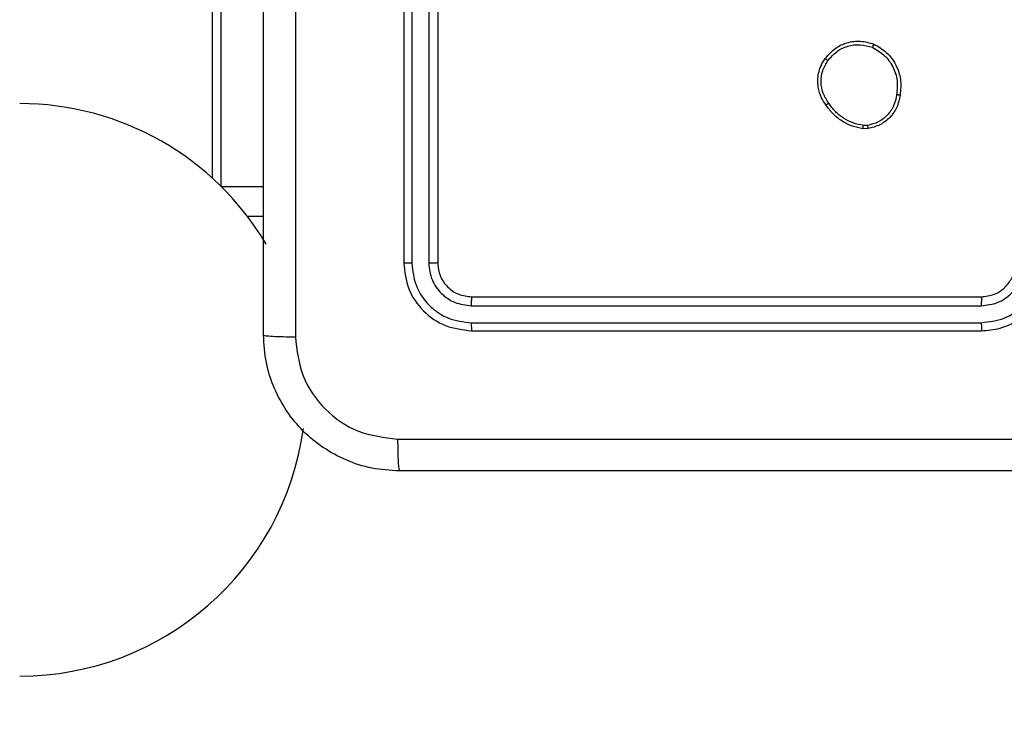
# Model space of a CAD drawing. Units: millimetres. Extents: x 1041 to 2399, y 367 to 1020.
# Drawn here: x 1693 to 1699, y 523 to 527 of the extents above; entities that cross this region are included whole.
import ezdxf

# ---------------------------------------------------------------- set-up
doc = ezdxf.new("R2010")
doc.units = ezdxf.units.MM
doc.header["$LTSCALE"] = 50
doc.header["$PDSIZE"] = -1
doc.layers.add('VP-DIM', color=7, linetype='Continuous')
doc.layers.add('VP-HIC', color=6, linetype='Continuous')
doc.layers.add('VP-EQ', color=7, linetype='Continuous', true_color=0x8a3492)
doc.dimstyles.get("Standard").update_dxf_attribs({"dimtxt": 14, "dimasz": 20, "dimexe": 20, "dimexo": 50, "dimgap": 20, "dimtad": 0, "dimdec": 0, "dimzin": 0, "dimdsep": 46, "dimtxsty": 'Standard', "dimcen": -0.09, "dimadec": 0, "dimazin": 0, "dimtfac": 1, "dimtdec": 4, "dimtofl": 0, "dimtmove": 0, "dimatfit": 3, "dimfxl": 70, "dimfxlon": 1, "dimtolj": 1, "dimtzin": 0, "dimarcsym": 0})

# ---------------------------------------------------------------- blocks, each defined once
blk = doc.blocks.new('*D17')
at = {"layer": 'Defpoints', "color": 0}
for p in [(2171.5302, 1000.4855), (2171.5302, 685.8415), (1522.6163, 518.7984)]:
    blk.add_point(p, dxfattribs=at)
at = {"layer": 'VP-DIM', "color": 0, "lineweight": -2}
for p, q in [((1522.6163, 930.4855), (1522.6163, 1020.4855)), ((2171.5302, 930.4855), (2171.5302, 1020.4855)), ((1542.6163, 1000.4855), (1808.4066, 1000.4855)), ((2151.5302, 1000.4855), (1885.7399, 1000.4855))]:
    blk.add_line(p, q, dxfattribs=at)
at = {"layer": 'VP-DIM', "color": 0}
for points in [[(1542.6163, 1003.8188), (1542.6163, 997.1522), (1522.6163, 1000.4855)], [(2151.5302, 997.1522), (2151.5302, 1003.8188), (2171.5302, 1000.4855)]]:
    blk.add_solid(points, dxfattribs=at)
at = {"layer": 'VP-DIM', "color": 0, "insert": (1847.0733, 1000.4855), "char_height": 14, "attachment_point": 5}
blk.add_mtext('\\A1;649', dxfattribs=at)
blk = doc.blocks.new('*D18')
at = {"layer": 'Defpoints', "color": 0}
for p in [(2021.4553, 929.6302), (2021.4553, 681.6381), (1672.7189, 524.9664)]:
    blk.add_point(p, dxfattribs=at)
at = {"layer": 'VP-DIM', "color": 0, "lineweight": -2}
for p, q in [((1672.7189, 859.6302), (1672.7189, 949.6302)), ((2021.4553, 859.6302), (2021.4553, 949.6302)), ((1692.7189, 929.6302), (1808.4204, 929.6302)), ((2001.4553, 929.6302), (1885.7538, 929.6302))]:
    blk.add_line(p, q, dxfattribs=at)
at = {"layer": 'VP-DIM', "color": 0}
for points in [[(1692.7189, 932.9635), (1692.7189, 926.2968), (1672.7189, 929.6302)], [(2001.4553, 926.2968), (2001.4553, 932.9635), (2021.4553, 929.6302)]]:
    blk.add_solid(points, dxfattribs=at)
at = {"layer": 'VP-DIM', "color": 0, "insert": (1847.0871, 929.6302), "char_height": 14, "attachment_point": 5}
blk.add_mtext('\\A1;349', dxfattribs=at)
blk = doc.blocks.new('*D19')
at = {"layer": 'Defpoints', "color": 0}
for p in [(2017.1855, 690.4855), (1676.8505, 516.6114), (2261.4574, 516.6114)]:
    blk.add_point(p, dxfattribs=at)
at = {"layer": 'VP-DIM', "color": 0, "lineweight": -2}
for p, q in [((2191.4574, 690.4855), (2281.4574, 690.4855)), ((2261.4574, 670.4855), (2261.4574, 639.8818)), ((2261.4574, 536.6114), (2261.4574, 567.2151)), ((2191.4574, 516.6114), (2281.4574, 516.6114))]:
    blk.add_line(p, q, dxfattribs=at)
at = {"layer": 'VP-DIM', "color": 0}
for points in [[(2264.7907, 670.4855), (2258.124, 670.4855), (2261.4574, 690.4855)], [(2258.124, 536.6114), (2264.7907, 536.6114), (2261.4574, 516.6114)]]:
    blk.add_solid(points, dxfattribs=at)
at = {"layer": 'VP-DIM', "color": 0, "insert": (2261.4574, 603.5484), "char_height": 14, "attachment_point": 5, "rotation": 90}
blk.add_mtext('\\A1;174', dxfattribs=at)
blk = doc.blocks.new('*D20')
at = {"layer": 'Defpoints', "color": 0}
for p in [(2016.8557, 840.4855), (1683.2832, 366.6114), (2378.7701, 366.6114)]:
    blk.add_point(p, dxfattribs=at)
at = {"layer": 'VP-DIM', "color": 0, "lineweight": -2}
for p, q in [((2308.7701, 840.4855), (2398.7701, 840.4855)), ((2378.7701, 820.4855), (2378.7701, 642.2151)), ((2378.7701, 386.6114), (2378.7701, 564.8818)), ((2308.7701, 366.6114), (2398.7701, 366.6114))]:
    blk.add_line(p, q, dxfattribs=at)
at = {"layer": 'VP-DIM', "color": 0}
for points in [[(2382.1034, 820.4855), (2375.4368, 820.4855), (2378.7701, 840.4855)], [(2375.4368, 386.6114), (2382.1034, 386.6114), (2378.7701, 366.6114)]]:
    blk.add_solid(points, dxfattribs=at)
at = {"layer": 'VP-DIM', "color": 0, "insert": (2378.7701, 603.5484), "char_height": 14, "attachment_point": 5, "rotation": 90}
blk.add_mtext('\\A1;474', dxfattribs=at)
blk = doc.blocks.new('1437')
at = {"color": 7, "linetype": 'Continuous', "lineweight": 25}
for p, q in [((1694.0522, 526.4734), (1694.0522, 529.4734)), ((1695.1272, 529.0234), (1695.1272, 526.0234)), ((1695.1747, 529.023), (1695.1746, 526.0211)), ((1695.2747, 529.023), (1695.2747, 526.0211)), ((1695.3272, 529.0234), (1695.3272, 526.0234)), ((1694.0022, 526.5209), (1694.0022, 528.2984)), ((1697.86, 526.813), (1697.8305, 526.8127)), ((1697.8567, 526.8321), (1697.8327, 526.8319)), ((1694.0522, 526.4734), (1694.3022, 526.4734)), ((1694.2062, 526.2984), (1694.3022, 526.2984)), ((1695.5249, 525.7709), (1698.5268, 525.771)), ((1695.5272, 525.8234), (1698.5272, 525.8234)), ((1695.5249, 525.6708), (1698.5268, 525.6709)), ((1695.5272, 525.6234), (1698.5272, 525.6234))]:
    blk.add_line(p, q, dxfattribs=at)
for start, end in [(30.61864, 90), (270, 352.23351)]:
    blk.add_arc((1692.8672, 525.2755), 1.685, start, end, dxfattribs=at)
for points, knots in [([(1694.3022, 525.5984), (1694.3022, 526.4924), (1694.3022, 528.2806), (1694.3022, 530.9662), (1694.3022, 532.7545), (1694.3022, 533.6484)], [0, 0, 0, 0, 0.333296, 0.666701, 1, 1, 1, 1]), ([(1694.4899, 533.6592), (1694.4899, 532.7627), (1694.49, 530.9698), (1694.49, 528.277), (1694.4899, 526.4842), (1694.4899, 525.5877)], [0, 0, 0, 0, 0.333336, 0.666664, 1, 1, 1, 1]), ([(1697.6082, 527.2262), (1697.6279, 527.2487), (1697.6635, 527.2893), (1697.7381, 527.3224), (1697.8163, 527.3335), (1697.8679, 527.3184), (1697.8937, 527.3108)], [0, 0, 0, 0, 0.277641, 0.49999, 0.75096, 1, 1, 1, 1]), ([(1697.624, 527.2139), (1697.6401, 527.2326), (1697.6723, 527.27), (1697.7402, 527.3018), (1697.8144, 527.3121), (1697.8618, 527.2986), (1697.8855, 527.2918)], [0, 0, 0, 0, 0.250294, 0.500117, 0.750044, 1, 1, 1, 1]), ([(1697.8937, 527.3108), (1697.8936, 527.3106), (1697.8934, 527.3101), (1697.892, 527.307), (1697.8905, 527.3034), (1697.889, 527.2999), (1697.8873, 527.296), (1697.8861, 527.2932), (1697.8855, 527.2918)], [0, 0, 0, 0, 0.216934, 0.455466, 0.583278, 0.71645, 0.855526, 1, 1, 1, 1]), ([(1697.8855, 527.2918), (1697.91, 527.2775), (1697.959, 527.2489), (1698.0094, 527.179), (1698.0369, 527.0972), (1698.0313, 527.0408), (1698.0284, 527.0125)], [0, 0, 0, 0, 0.249971, 0.499896, 0.749745, 1, 1, 1, 1]), ([(1697.8937, 527.3108), (1697.9197, 527.2959), (1697.9727, 527.2655), (1698.0268, 527.1908), (1698.0573, 527.1024), (1698.0515, 527.0416), (1698.0485, 527.0102)], [0, 0, 0, 0, 0.245319, 0.500034, 0.742728, 1, 1, 1, 1]), ([(1697.6127, 526.9521), (1697.6031, 526.9661), (1697.5811, 526.9983), (1697.5623, 527.0627), (1697.5642, 527.1281), (1697.5819, 527.185), (1697.5992, 527.2121), (1697.6082, 527.2262)], [0, 0, 0, 0, 0.172891, 0.397068, 0.672262, 0.829745, 1, 1, 1, 1]), ([(1697.6082, 527.2262), (1697.6084, 527.2259), (1697.6087, 527.2254), (1697.6124, 527.2225), (1697.6177, 527.2185), (1697.6219, 527.2155), (1697.624, 527.2139)], [0, 0, 0, 0, 0.250335, 0.500257, 0.750131, 1, 1, 1, 1]), ([(1697.6287, 526.963), (1697.6164, 526.9819), (1697.592, 527.0199), (1697.5806, 527.0876), (1697.5893, 527.1558), (1697.6124, 527.1945), (1697.624, 527.2139)], [0, 0, 0, 0, 0.2499268, 0.4999118, 0.7497557, 1, 1, 1, 1]), ([(1698.0284, 527.0125), (1698.024, 526.9905), (1698.015, 526.9465), (1697.9759, 526.8906), (1697.9221, 526.8485), (1697.8785, 526.8375), (1697.8567, 526.8321)], [0, 0, 0, 0, 0.249996, 0.499941, 0.749758, 1, 1, 1, 1]), ([(1698.0485, 527.0102), (1698.0436, 526.9861), (1698.0339, 526.9379), (1697.9908, 526.8772), (1697.9319, 526.8311), (1697.8842, 526.8191), (1697.86, 526.813)], [0, 0, 0, 0, 0.249987, 0.500001, 0.746696, 1, 1, 1, 1]), ([(1698.0485, 527.0102), (1698.0483, 527.0102), (1698.0477, 527.0101), (1698.0444, 527.0104), (1698.0405, 527.0109), (1698.0369, 527.0113), (1698.0329, 527.0119), (1698.0299, 527.0123), (1698.0284, 527.0125)], [0, 0, 0, 0, 0.219341, 0.459058, 0.585907, 0.719166, 0.856654, 1, 1, 1, 1]), ([(1697.6127, 526.9521), (1697.6129, 526.9522), (1697.6133, 526.9524), (1697.6159, 526.9541), (1697.619, 526.9562), (1697.6218, 526.9582), (1697.6251, 526.9604), (1697.6275, 526.9621), (1697.6287, 526.963)], [0, 0, 0, 0, 0.217916, 0.456334, 0.584405, 0.717198, 0.856965, 1, 1, 1, 1]), ([(1697.8305, 526.8127), (1697.8088, 526.817), (1697.7654, 526.8255), (1697.7057, 526.8559), (1697.6523, 526.8974), (1697.6259, 526.9338), (1697.6127, 526.9521)], [0, 0, 0, 0, 0.246904, 0.495959, 0.747024, 1, 1, 1, 1]), ([(1697.8327, 526.8319), (1697.8123, 526.836), (1697.7712, 526.8442), (1697.7153, 526.8734), (1697.6655, 526.9122), (1697.6409, 526.946), (1697.6287, 526.963)], [0, 0, 0, 0, 0.249888, 0.500033, 0.750008, 1, 1, 1, 1]), ([(1697.8305, 526.8127), (1697.8305, 526.8131), (1697.8305, 526.8139), (1697.8311, 526.8189), (1697.8319, 526.8252), (1697.8325, 526.8296), (1697.8327, 526.8319)], [0, 0, 0, 0, 0.279864, 0.559126, 0.779484, 1, 1, 1, 1]), ([(1697.8567, 526.8321), (1697.8571, 526.8295), (1697.8579, 526.8245), (1697.8589, 526.8182), (1697.8597, 526.8139), (1697.8599, 526.8133), (1697.86, 526.813)], [0, 0, 0, 0, 0.250195, 0.499898, 0.749717, 1, 1, 1, 1]), ([(1695.1746, 526.0211), (1695.1676, 526.0211), (1695.1535, 526.0212), (1695.138, 526.0219), (1695.1289, 526.0226), (1695.1278, 526.0232), (1695.1272, 526.0234)], [0, 0, 0, 0, 0.279903, 0.559097, 0.779556, 1, 1, 1, 1]), ([(1695.1272, 526.0234), (1695.1332, 525.971), (1695.1453, 525.8662), (1695.2378, 525.7339), (1695.37, 525.6414), (1695.4748, 525.6294), (1695.5272, 525.6234)], [0, 0, 0, 0, 0.250159, 0.5001393, 0.7500334, 1, 1, 1, 1]), ([(1695.1746, 526.0211), (1695.1802, 525.9754), (1695.1912, 525.884), (1695.2584, 525.7864), (1695.3287, 525.7282), (1695.41, 525.6838), (1695.479, 525.676), (1695.5249, 525.6708)], [0, 0, 0, 0, 0.2496125, 0.4991815, 0.6237939, 0.7498088, 1, 1, 1, 1]), ([(1695.3272, 526.0234), (1695.3262, 526.0231), (1695.3241, 526.0224), (1695.31, 526.0216), (1695.2926, 526.0211), (1695.2807, 526.0211), (1695.2747, 526.0211)], [0, 0, 0, 0, 0.2799738, 0.5589804, 0.7798216, 1, 1, 1, 1]), ([(1695.2747, 526.0211), (1695.2784, 525.9883), (1695.284, 525.939), (1695.3157, 525.881), (1695.3572, 525.8308), (1695.427, 525.7828), (1695.4922, 525.7749), (1695.5249, 525.7709)], [0, 0, 0, 0, 0.250146, 0.376146, 0.500769, 0.750399, 1, 1, 1, 1]), ([(1695.3272, 526.0234), (1695.3302, 525.9972), (1695.3363, 525.9448), (1695.3825, 525.8787), (1695.4486, 525.8324), (1695.501, 525.8264), (1695.5272, 525.8234)], [0, 0, 0, 0, 0.250241, 0.500132, 0.750043, 1, 1, 1, 1]), ([(1698.5268, 525.6709), (1698.5726, 525.6765), (1698.6642, 525.6876), (1698.7803, 525.7677), (1698.8611, 525.8836), (1698.8717, 525.9752), (1698.8771, 526.0211)], [0, 0, 0, 0, 0.249874, 0.4998105, 0.7495301, 1, 1, 1, 1]), ([(1698.5268, 525.771), (1698.5596, 525.7748), (1698.6252, 525.7824), (1698.7079, 525.8402), (1698.7651, 525.9231), (1698.773, 525.9884), (1698.777, 526.0211)], [0, 0, 0, 0, 0.250414, 0.500102, 0.750065, 1, 1, 1, 1]), ([(1698.5272, 525.6234), (1698.5644, 525.6265), (1698.6488, 525.6334), (1698.7512, 525.6859), (1698.829, 525.7561), (1698.8812, 525.8299), (1698.9194, 525.9209), (1698.9245, 525.9884), (1698.9272, 526.0234)], [0, 0, 0, 0, 0.177601, 0.403013, 0.534206, 0.67745, 0.832727, 1, 1, 1, 1]), ([(1698.5272, 525.8234), (1698.5529, 525.8263), (1698.6009, 525.8317), (1698.662, 525.8708), (1698.7005, 525.9184), (1698.723, 525.9712), (1698.7257, 526.0051), (1698.7272, 526.0234)], [0, 0, 0, 0, 0.244453, 0.45734, 0.675438, 0.824527, 1, 1, 1, 1]), ([(1695.5272, 525.8234), (1695.5269, 525.8224), (1695.5262, 525.8203), (1695.5253, 525.8062), (1695.5249, 525.7888), (1695.5249, 525.7769), (1695.5249, 525.7709)], [0, 0, 0, 0, 0.279786, 0.558967, 0.779426, 1, 1, 1, 1]), ([(1698.5272, 525.8234), (1698.5272, 525.8232), (1698.5271, 525.8228), (1698.5271, 525.8196), (1698.527, 525.8147), (1698.5269, 525.8081), (1698.5269, 525.8001), (1698.5268, 525.7909), (1698.5268, 525.7811), (1698.5268, 525.7743), (1698.5268, 525.771)], [0, 0, 0, 0, 0.125006, 0.250156, 0.375285, 0.500053, 0.624787, 0.749822, 0.87497, 1, 1, 1, 1]), ([(1695.5249, 525.6708), (1695.5249, 525.6638), (1695.525, 525.6498), (1695.5257, 525.6343), (1695.5264, 525.6251), (1695.5269, 525.624), (1695.5272, 525.6234)], [0, 0, 0, 0, 0.27986, 0.559272, 0.77956, 1, 1, 1, 1]), ([(1698.5268, 525.6709), (1698.5268, 525.6646), (1698.5269, 525.652), (1698.5269, 525.6364), (1698.5271, 525.6256), (1698.5272, 525.6242), (1698.5272, 525.6234)], [0, 0, 0, 0, 0.2501592, 0.5000617, 0.7499355, 1, 1, 1, 1]), ([(1694.3022, 525.5984), (1694.3051, 525.5971), (1694.3109, 525.5944), (1694.3533, 525.5909), (1694.415, 525.5884), (1694.4649, 525.5879), (1694.4899, 525.5877)], [0, 0, 0, 0, 0.249931, 0.499929, 0.749657, 1, 1, 1, 1]), ([(1695.1022, 524.7984), (1695.0476, 524.8017), (1694.94, 524.8081), (1694.7398, 524.873), (1694.5221, 525.0185), (1694.3767, 525.2362), (1694.3118, 525.4364), (1694.3054, 525.544), (1694.3022, 525.5984)], [0, 0, 0, 0, 0.130545, 0.257552, 0.500004, 0.742661, 0.869628, 1, 1, 1, 1]), ([(1694.4899, 525.5877), (1694.499, 525.509), (1694.5171, 525.3515), (1694.656, 525.1523), (1694.8554, 525.0138), (1695.0128, 524.9954), (1695.0915, 524.9861)], [0, 0, 0, 0, 0.249952, 0.500028, 0.749971, 1, 1, 1, 1]), ([(1695.0915, 524.9861), (1695.9879, 524.9862), (1697.7808, 524.9862), (1700.4736, 524.9862), (1702.2665, 524.9862), (1703.1629, 524.9861)], [0, 0, 0, 0, 0.3333318, 0.6666623, 1, 1, 1, 1]), ([(1695.0915, 524.9861), (1695.0917, 524.9611), (1695.0922, 524.9113), (1695.0947, 524.8495), (1695.0982, 524.8072), (1695.1009, 524.8014), (1695.1022, 524.7984)], [0, 0, 0, 0, 0.2503973, 0.5001144, 0.7500725, 1, 1, 1, 1]), ([(1703.1522, 524.7984), (1702.2582, 524.7984), (1700.47, 524.7984), (1697.7844, 524.7984), (1695.9962, 524.7984), (1695.1022, 524.7984)], [0, 0, 0, 0, 0.333294, 0.6667, 1, 1, 1, 1])]:
    blk.add_open_spline(points, degree=3, knots=knots, dxfattribs=at)
blk = doc.blocks.new('wd1437 2d')
at = {"layer": 'VP-EQ', "color": 0}
blk.add_blockref('1437', (0, 0), dxfattribs=at)

msp = doc.modelspace()

# ---------------------------------------------------------------- block references
at = {"layer": 'VP-HIC', "color": 0}
msp.add_blockref('wd1437 2d', (0, 0), dxfattribs=at)

# ---------------------------------------------------------------- dimensions: what is measured, and where the dimension line sits
at = {"layer": 'VP-DIM', "color": 0}
for base, p1, p2, picture, middle in [((2171.5302, 1000.4855), (1522.6163, 518.7984), (2171.5302, 685.8415), '*D17', (1847.0733, 1000.4855)), ((2021.4553, 929.6302), (1672.7189, 524.9664), (2021.4553, 681.6381), '*D18', (1847.0871, 929.6302))]:
    dim = msp.add_linear_dim(base=base, p1=p1, p2=p2, dimstyle='Standard', dxfattribs=at)
    dim.commit()
    dim.dimension.update_dxf_attribs({"geometry": picture, "text_midpoint": middle})
for base, p1, p2, picture, middle in [((2378.7701, 366.6114), (2016.8557, 840.4855), (1683.2832, 366.6114), '*D20', (2378.7701, 603.5484)), ((2261.4574, 516.6114), (2017.1855, 690.4855), (1676.8505, 516.6114), '*D19', (2261.4574, 603.5484))]:
    dim = msp.add_linear_dim(base=base, p1=p1, p2=p2, angle=90, dimstyle='Standard', dxfattribs=at)
    dim.commit()
    dim.dimension.update_dxf_attribs({"geometry": picture, "text_midpoint": middle})

doc.saveas('drawing.dxf')
